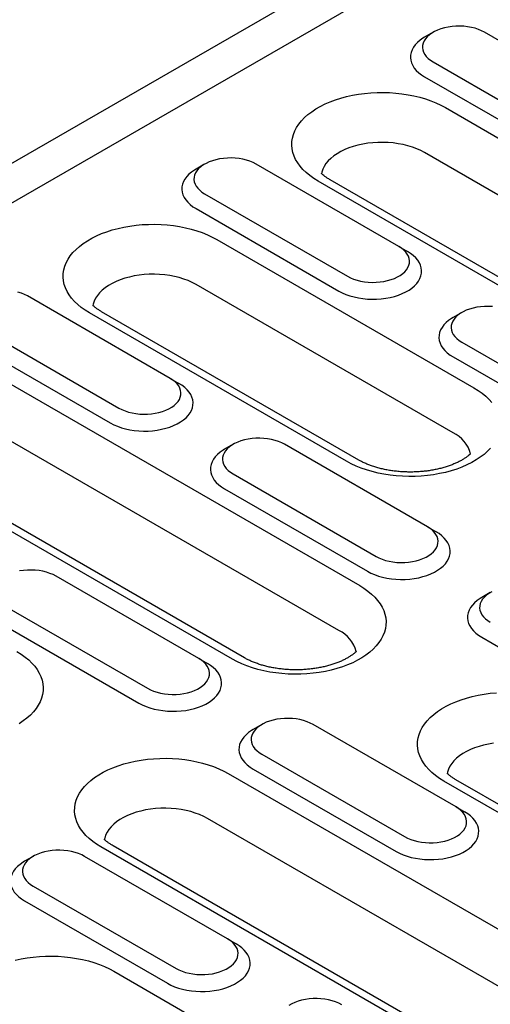
# Model space of a CAD drawing. Extents: x 197 to 6446, y 30 to 4501.
# Drawn here: x 2413 to 2463, y 3695 to 3801 of the extents above; entities that cross this region are included whole.
import ezdxf

# ---------------------------------------------------------------- set-up
doc = ezdxf.new("R2010")
doc.units = 0
doc.header["$LTSCALE"] = 5
doc.layers.add('DUENN-18', color=10, linetype='CONTINUOUS')

msp = doc.modelspace()

# ---------------------------------------------------------------- linework, layer by layer
at = {"layer": 'DUENN-18'}
for p, q in [((2217.42477, 3672.747492, -146.411898), (2824.699399, 4023.319673, -146.411898)), ((2217.424775, 3668.514888, -146.411898), (2828.365034, 4021.203192, -146.411898)), ((2457.218379, 3799.185813, -146.411898), (2456.301821, 3798.656529, -146.411898)), ((2477.990795, 3790.368864, -146.411898), (2462.71729, 3799.186071, -146.411898)), ((2457.21883, 3796.011878, -146.411898), (2472.492336, 3787.194671, -146.411898)), ((2456.302418, 3794.42461, -146.411898), (2471.575923, 3785.607403, -146.411898)), ((2458.527298, 3791.12406, -146.411898), (2498.238415, 3768.19932, -146.411898)), ((2496.013539, 3763.387474, -146.411898), (2456.302422, 3786.312213, -146.411898)), ((2432.780774, 3785.078284, -146.411898), (2431.864207, 3784.548995, -146.411898)), ((2453.55319, 3776.261335, -146.411898), (2438.279685, 3785.078542, -146.411898)), ((2484.624549, 3760.340203, -146.411898), (2444.913433, 3783.264943, -146.411898)), ((2485.920446, 3760.468525, -146.411898), (2446.209329, 3783.393264, -146.411898)), ((2432.78122, 3781.904346, -146.411898), (2448.054726, 3773.087139, -146.411898)), ((2431.864813, 3780.317081, -146.411898), (2447.138318, 3771.499874, -146.411898)), ((2434.089684, 3777.016525, -146.411898), (2461.581996, 3761.145552, -146.411898)), ((2453.55319, 3776.261335, -146.411898), (2454.469598, 3775.732132, -146.411898)), ((2459.35712, 3756.333705, -146.411898), (2431.864808, 3772.204679, -146.411898)), ((2429.115576, 3762.1538, -146.411898), (2413.84207, 3770.971007, -146.411898)), ((2447.968139, 3753.28644, -146.411898), (2420.475828, 3769.157413, -146.411898)), ((2449.264035, 3753.414761, -146.411898), (2421.771724, 3769.285735, -146.411898)), ((2460.273087, 3769.20731, -146.411898), (2459.35652, 3768.67802, -146.411898)), ((2408.343606, 3767.796811, -146.411898), (2423.617111, 3758.979604, -146.411898)), ((2407.427198, 3766.209547, -146.411898), (2422.700704, 3757.39234, -146.411898)), ((2460.273531, 3766.033373, -146.411898), (2475.547037, 3757.216165, -146.411898)), ((2459.357123, 3764.446108, -146.411898), (2474.63063, 3755.6289, -146.411898)), ((2409.652079, 3762.908996, -146.411898), (2449.363195, 3739.984257, -146.411898)), ((2429.115576, 3762.1538, -146.411898), (2430.031983, 3761.624597, -146.411898)), ((2447.13831, 3735.172405, -146.411898), (2407.427194, 3758.097144, -146.411898)), ((2435.74933, 3732.125139, -146.411898), (2396.038213, 3755.049879, -146.411898)), ((2437.045226, 3732.253461, -146.411898), (2397.334109, 3755.178201, -146.411898)), ((2435.835473, 3755.099775, -146.411898), (2434.918915, 3754.570491, -146.411898)), ((2456.607887, 3746.282826, -146.411898), (2441.334381, 3755.100034, -146.411898)), ((2435.835916, 3751.925838, -146.411898), (2451.109423, 3743.108631, -146.411898)), ((2434.919509, 3750.338574, -146.411898), (2450.193015, 3741.521366, -146.411898)), ((2456.607887, 3746.282826, -146.411898), (2457.524295, 3745.753624, -146.411898)), ((2432.170282, 3732.175297, -146.411898), (2416.896775, 3740.992505, -146.411898)), ((2463.327783, 3739.228802, -146.411898), (2462.411227, 3738.699517, -146.411898)), ((2411.398311, 3737.818309, -146.411898), (2426.671818, 3729.001101, -146.411898)), ((2410.481894, 3736.231039, -146.411898), (2425.755401, 3727.413831, -146.411898)), ((2462.41182, 3734.4676, -146.411898), (2477.685327, 3725.650392, -146.411898)), ((2432.170282, 3732.175297, -146.411898), (2433.08669, 3731.646094, -146.411898)), ((2438.890178, 3725.121273, -146.411898), (2437.973613, 3724.591982, -146.411898)), ((2459.662594, 3716.304324, -146.411898), (2444.389087, 3725.121531, -146.411898)), ((2438.890623, 3721.947335, -146.411898), (2454.164129, 3713.130128, -146.411898)), ((2435.311566, 3719.881021, -146.411898), (2475.022682, 3696.956281, -146.411898)), ((2437.974206, 3720.360065, -146.411898), (2453.247713, 3711.542858, -146.411898)), ((2485.846431, 3703.204698, -146.411898), (2458.35412, 3719.075672, -146.411898)), ((2487.142327, 3703.33302, -146.411898), (2459.650016, 3719.203994, -146.411898)), ((2459.662594, 3716.304324, -146.411898), (2460.579001, 3715.775121, -146.411898)), ((2472.797806, 3692.144434, -146.411898), (2433.08669, 3715.069174, -146.411898)), ((2461.408817, 3689.097164, -146.411898), (2421.6977, 3712.021903, -146.411898)), ((2462.704713, 3689.225485, -146.411898), (2422.993597, 3712.150225, -146.411898)), ((2414.452572, 3711.013744, -146.411898), (2413.535998, 3710.484448, -146.411898)), ((2435.224979, 3702.196789, -146.411898), (2419.951473, 3711.013997, -146.411898)), ((2414.453008, 3707.839801, -146.411898), (2429.726515, 3699.022593, -146.411898)), ((2413.536591, 3706.252531, -146.411898), (2428.810098, 3697.435323, -146.411898)), ((2435.224979, 3702.196789, -146.411898), (2436.141396, 3701.667591, -146.411898)), ((2423.092766, 3698.719725, -146.411898), (2450.585077, 3682.848752, -146.411898))]:
    msp.add_line(p, q, dxfattribs=at)
at = {"layer": 'DUENN-18', "elevation": -146.411898, "flags": 128}
for points in [[(2462.71729, 3799.186071), (2462.403931, 3799.348365), (2462.062013, 3799.490147), (2461.695543, 3799.609756), (2461.308822, 3799.705792), (2460.906383, 3799.777124), (2460.492942, 3799.822923), (2460.073342, 3799.842647), (2459.652514, 3799.836067), (2459.235381, 3799.803257), (2458.826843, 3799.744606), (2458.431687, 3799.660797), (2458.054533, 3799.552816), (2457.69982, 3799.421931), (2457.3717, 3799.269667), (2457.074022, 3799.097821), (2456.810269, 3798.908404), (2456.583541, 3798.70363), (2456.396496, 3798.485906), (2456.251314, 3798.257785), (2456.149717, 3798.021941), (2456.092882, 3797.781135), (2456.081484, 3797.538196), (2456.115655, 3797.295969), (2456.194985, 3797.057292), (2456.31855, 3796.824969), (2456.484906, 3796.60172), (2456.692102, 3796.390163), (2456.937698, 3796.192776), (2457.21883, 3796.011878)], [(2456.301821, 3798.656529), (2456.132155, 3798.553785), (2455.818054, 3798.334177), (2455.541538, 3798.098322), (2455.305114, 3797.848367), (2455.110909, 3797.586569), (2454.960698, 3797.315298), (2454.855837, 3797.037013), (2454.797268, 3796.754235), (2454.785529, 3796.469522), (2454.820719, 3796.185457), (2454.90253, 3795.904607), (2455.030214, 3795.629518), (2455.202616, 3795.362679), (2455.418169, 3795.10651), (2455.674939, 3794.863334), (2455.970574, 3794.635341), (2456.302418, 3794.42461)], [(2444.913433, 3783.264943), (2444.455193, 3783.54863), (2444.032338, 3783.850076), (2443.646946, 3784.167818), (2443.300877, 3784.5003), (2442.995839, 3784.845915), (2442.733297, 3785.202966), (2442.514539, 3785.569722), (2442.34064, 3785.944394), (2442.212432, 3786.325158), (2442.130544, 3786.710158), (2442.095377, 3787.097512), (2442.107102, 3787.485344), (2442.165671, 3787.87176), (2442.270782, 3788.254873), (2442.421931, 3788.63282), (2442.618376, 3789.003758), (2442.859165, 3789.365883), (2443.143133, 3789.717429), (2443.468886, 3790.056688), (2443.834838, 3790.382001), (2444.239207, 3790.69178), (2444.680023, 3790.984522), (2445.155146, 3791.258805), (2445.662246, 3791.513282), (2446.198855, 3791.74672), (2446.762375, 3791.957979), (2447.350052, 3792.146032), (2447.959014, 3792.309964), (2448.586301, 3792.448968), (2449.228855, 3792.562373), (2449.883549, 3792.64963), (2450.547192, 3792.710309), (2451.216557, 3792.74412), (2451.888375, 3792.750889), (2452.559364, 3792.730587), (2453.226276, 3792.683314), (2453.885849, 3792.609302), (2454.534872, 3792.508912), (2455.170179, 3792.382626), (2455.788677, 3792.231063), (2456.387365, 3792.054968), (2456.963302, 3791.855187), (2457.513709, 3791.632705), (2458.035884, 3791.388596), (2458.527298, 3791.12406)], [(2456.302422, 3786.312213), (2455.897325, 3786.527004), (2455.46214, 3786.721199), (2454.999994, 3786.893381), (2454.514215, 3787.042324), (2454.008308, 3787.166939), (2453.485914, 3787.266343), (2452.950811, 3787.339817), (2452.406827, 3787.386822), (2451.857905, 3787.407027), (2451.307999, 3787.400292), (2450.761052, 3787.366654), (2450.221024, 3787.306361), (2449.691788, 3787.219845), (2449.177178, 3787.107733), (2448.680893, 3786.970831), (2448.206498, 3786.810119), (2447.757426, 3786.626769), (2447.336907, 3786.422089), (2446.947978, 3786.197565), (2446.593424, 3785.954805), (2446.275818, 3785.695561), (2445.997435, 3785.421704), (2445.760279, 3785.135199), (2445.566074, 3784.838121), (2445.416218, 3784.532605), (2445.311766, 3784.220848), (2445.27546, 3784.055827)], [(2438.279685, 3785.078542), (2437.966316, 3785.24083), (2437.624399, 3785.382612), (2437.257929, 3785.502222), (2436.871207, 3785.598257), (2436.468773, 3785.669592), (2436.055332, 3785.715391), (2435.635732, 3785.735115), (2435.214904, 3785.728535), (2434.797776, 3785.695728), (2434.389228, 3785.637072), (2433.994077, 3785.553265), (2433.616928, 3785.445286), (2433.262206, 3785.314396), (2432.93409, 3785.162135), (2432.636407, 3784.990287), (2432.372654, 3784.800869), (2432.145931, 3784.596098), (2431.958886, 3784.378374), (2431.813704, 3784.150253), (2431.712107, 3783.914409), (2431.655277, 3783.673606), (2431.64387, 3783.430662), (2431.678045, 3783.188437), (2431.75738, 3782.949763), (2431.88094, 3782.717437), (2432.047297, 3782.494188), (2432.254488, 3782.282629), (2432.500088, 3782.085244), (2432.78122, 3781.904346)], [(2431.864207, 3784.548995), (2431.694546, 3784.446253), (2431.38044, 3784.226643), (2431.103933, 3783.990793), (2430.867505, 3783.740835), (2430.673304, 3783.47904), (2430.523088, 3783.207766), (2430.418227, 3782.929481), (2430.359658, 3782.646703), (2430.347919, 3782.361991), (2430.383109, 3782.077925), (2430.464915, 3781.797073), (2430.5926, 3781.521983), (2430.765001, 3781.255145), (2430.980564, 3780.99898), (2431.237325, 3780.755799), (2431.532968, 3780.527812), (2431.864813, 3780.317081)], [(2420.475828, 3769.157413), (2420.017578, 3769.441095), (2419.594724, 3769.742541), (2419.209332, 3770.060284), (2418.863272, 3770.392771), (2418.558225, 3770.738381), (2418.295692, 3771.095437), (2418.076934, 3771.462192), (2417.903035, 3771.836865), (2417.774818, 3772.217623), (2417.69293, 3772.602623), (2417.657771, 3772.989982), (2417.669497, 3773.377815), (2417.728057, 3773.764225), (2417.833168, 3774.147338), (2417.984317, 3774.525285), (2418.180771, 3774.896229), (2418.42156, 3775.258354), (2418.705527, 3775.6099), (2419.031272, 3775.949154), (2419.397223, 3776.274467), (2419.801602, 3776.58425), (2420.242417, 3776.876993), (2420.717531, 3777.15127), (2421.224631, 3777.405748), (2421.76125, 3777.63919), (2422.32477, 3777.85045), (2422.912438, 3778.038498), (2423.521399, 3778.202429), (2424.148687, 3778.341433), (2424.79125, 3778.454844), (2425.445944, 3778.5421), (2426.109587, 3778.60278), (2426.778942, 3778.636586), (2427.45076, 3778.643355), (2428.121759, 3778.623058), (2428.788661, 3778.57578), (2429.448235, 3778.501767), (2430.097257, 3778.401377), (2430.732565, 3778.275091), (2431.351071, 3778.123534), (2431.94975, 3777.947434), (2432.525697, 3777.747658), (2433.076094, 3777.52517), (2433.598279, 3777.281067), (2434.089684, 3777.016525)], [(2447.138318, 3771.499874), (2447.503354, 3771.308304), (2447.898283, 3771.137633), (2448.31953, 3770.989408), (2448.763268, 3770.864967), (2449.225494, 3770.765442), (2449.702014, 3770.691732), (2450.188517, 3770.644506), (2450.680589, 3770.62419), (2451.173778, 3770.630967), (2451.663618, 3770.664778), (2452.145671, 3770.725314), (2452.615582, 3770.812032), (2453.069077, 3770.92414), (2453.502064, 3771.060628), (2453.910609, 3771.220253), (2454.291028, 3771.401581), (2454.639865, 3771.60296), (2454.953959, 3771.822566), (2455.230478, 3772.05842), (2455.466906, 3772.308377), (2455.661104, 3772.570175), (2455.811311, 3772.841443), (2455.916183, 3773.119732), (2455.974752, 3773.40251), (2455.986491, 3773.687222), (2455.951299, 3773.971289), (2455.869484, 3774.252136), (2455.741799, 3774.527226), (2455.5694, 3774.794063), (2455.353847, 3775.050233), (2455.097076, 3775.293408), (2454.801442, 3775.521401), (2454.469598, 3775.732132)], [(2448.054726, 3773.087139), (2448.368083, 3772.924846), (2448.710002, 3772.783063), (2449.07647, 3772.663455), (2449.463192, 3772.567419), (2449.865638, 3772.496088), (2450.279078, 3772.450289), (2450.698667, 3772.430562), (2451.119504, 3772.437147), (2451.536632, 3772.469954), (2451.945171, 3772.528605), (2452.340333, 3772.612415), (2452.71748, 3772.720395), (2453.072191, 3772.851281), (2453.400311, 3773.00354), (2453.697994, 3773.175388), (2453.961742, 3773.364809), (2454.188477, 3773.569584), (2454.375525, 3773.787306), (2454.520695, 3774.015423), (2454.622301, 3774.251273), (2454.679131, 3774.492076), (2454.690529, 3774.735015), (2454.656365, 3774.977243), (2454.577031, 3775.215917), (2454.453459, 3775.448239), (2454.287102, 3775.671489), (2454.079913, 3775.883046), (2453.834311, 3776.080432), (2453.55319, 3776.261335)], [(2431.864808, 3772.204679), (2431.45972, 3772.419475), (2431.024526, 3772.613664), (2430.56238, 3772.785847), (2430.076601, 3772.934789), (2429.570703, 3773.059409), (2429.048308, 3773.158814), (2428.513196, 3773.232283), (2427.969222, 3773.279293), (2427.420299, 3773.299497), (2426.870385, 3773.292757), (2426.323438, 3773.25912), (2425.78341, 3773.198826), (2425.254174, 3773.112311), (2424.739564, 3773.000199), (2424.243279, 3772.863296), (2423.768893, 3772.702589), (2423.31982, 3772.519239), (2422.899301, 3772.31456), (2422.510363, 3772.090031), (2422.15581, 3771.84727), (2421.838204, 3771.588026), (2421.559821, 3771.314169), (2421.322674, 3771.02767), (2421.128469, 3770.730592), (2420.978603, 3770.425071), (2420.874161, 3770.113319), (2420.837846, 3769.948292)], [(2413.84207, 3770.971007), (2413.528711, 3771.133301), (2413.186794, 3771.275083), (2412.820323, 3771.394692)], [(2463.547642, 3769.844418), (2463.128045, 3769.864141), (2462.707217, 3769.857561), (2462.290089, 3769.824753), (2461.881541, 3769.766097), (2461.486387, 3769.682292), (2461.109241, 3769.574312), (2460.754521, 3769.443421), (2460.4264, 3769.291162), (2460.128718, 3769.119314), (2459.864969, 3768.929894), (2459.638244, 3768.725124), (2459.451196, 3768.507401), (2459.306017, 3768.279279), (2459.204419, 3768.043435), (2459.14759, 3767.802632), (2459.136183, 3767.559687), (2459.170356, 3767.317464), (2459.24969, 3767.07879), (2459.373252, 3766.846463), (2459.539609, 3766.623213), (2459.746799, 3766.411656), (2459.992401, 3766.21427), (2460.273531, 3766.033373)], [(2459.35652, 3768.67802), (2459.186856, 3768.57528), (2458.872753, 3768.355668), (2458.596243, 3768.11982), (2458.359815, 3767.869862), (2458.165617, 3767.608065), (2458.015399, 3767.336793), (2457.910537, 3767.058508), (2457.851969, 3766.77573), (2457.840229, 3766.491018), (2457.875422, 3766.20695), (2457.957228, 3765.926098), (2458.084912, 3765.651009), (2458.257312, 3765.384172), (2458.472874, 3765.128007), (2458.729635, 3764.884826), (2459.025279, 3764.656839), (2459.357123, 3764.446108)], [(2423.617111, 3758.979604), (2423.930477, 3758.817317), (2424.272397, 3758.675534), (2424.638865, 3758.555926), (2425.025587, 3758.45989), (2425.428023, 3758.388554), (2425.841464, 3758.342755), (2426.261061, 3758.323032), (2426.68189, 3758.329612), (2427.099018, 3758.362419), (2427.507565, 3758.421076), (2427.902719, 3758.504881), (2428.279866, 3758.612861), (2428.634585, 3758.743752), (2428.962706, 3758.896011), (2429.260389, 3759.067859), (2429.524137, 3759.257279), (2429.750863, 3759.462049), (2429.93791, 3759.679771), (2430.083089, 3759.907894), (2430.184687, 3760.143738), (2430.241517, 3760.384541), (2430.252915, 3760.62748), (2430.218751, 3760.869709), (2430.139416, 3761.108383), (2430.015854, 3761.34071), (2429.849497, 3761.56396), (2429.642308, 3761.775517), (2429.396705, 3761.972903), (2429.115576, 3762.1538)], [(2422.700704, 3757.39234), (2423.06574, 3757.20077), (2423.460669, 3757.030099), (2423.881916, 3756.881874), (2424.325663, 3756.757437), (2424.787888, 3756.657913), (2425.264409, 3756.584203), (2425.750903, 3756.536972), (2426.242975, 3756.516656), (2426.736164, 3756.523432), (2427.226003, 3756.557244), (2427.708066, 3756.617785), (2428.177968, 3756.704498), (2428.631463, 3756.816606), (2429.064449, 3756.953093), (2429.473004, 3757.112724), (2429.853414, 3757.294047), (2430.20225, 3757.495426), (2430.516354, 3757.715037), (2430.792863, 3757.950885), (2431.029291, 3758.200843), (2431.22349, 3758.46264), (2431.373706, 3758.733914), (2431.478569, 3759.012197), (2431.537138, 3759.294976), (2431.548877, 3759.579688), (2431.513684, 3759.863755), (2431.431878, 3760.144607), (2431.304194, 3760.419696), (2431.131795, 3760.686534), (2430.916232, 3760.942698), (2430.659471, 3761.185879), (2430.363828, 3761.413866), (2430.031983, 3761.624597)], [(2461.581996, 3761.145552), (2462.040245, 3760.86187), (2462.463089, 3760.560419), (2462.84849, 3760.242682), (2463.19455, 3759.910195), (2463.499597, 3759.564585)], [(2441.334381, 3755.100034), (2441.021024, 3755.262327), (2440.679104, 3755.40411), (2440.312636, 3755.523718), (2439.925915, 3755.619754), (2439.523469, 3755.691085), (2439.110028, 3755.736884), (2438.690431, 3755.756606), (2438.269602, 3755.750026), (2437.852474, 3755.717219), (2437.443936, 3755.658568), (2437.048773, 3755.574758), (2436.671626, 3755.466778), (2436.316916, 3755.335892), (2435.988795, 3755.183633), (2435.691113, 3755.011784), (2435.427364, 3754.822364), (2435.200629, 3754.617589), (2435.013582, 3754.399867), (2434.868412, 3754.17175), (2434.766805, 3753.9359), (2434.709975, 3753.695097), (2434.698577, 3753.452158), (2434.732741, 3753.20993), (2434.812076, 3752.971255), (2434.935647, 3752.738934), (2435.102004, 3752.515684), (2435.309193, 3752.304127), (2435.554796, 3752.106741), (2435.835916, 3751.925838)], [(2434.918915, 3754.570491), (2434.749242, 3754.467745), (2434.435148, 3754.248139), (2434.158629, 3754.012286), (2433.922201, 3753.762328), (2433.728002, 3753.500531), (2433.577793, 3753.229263), (2433.472923, 3752.950973), (2433.414354, 3752.668195), (2433.402615, 3752.383483), (2433.437808, 3752.099416), (2433.519623, 3751.818569), (2433.647307, 3751.54348), (2433.819706, 3751.276643), (2434.03526, 3751.020473), (2434.292021, 3750.777292), (2434.587664, 3750.549305), (2434.919509, 3750.338574)], [(2463.352297, 3754.693064), (2463.026551, 3754.353812), (2462.660598, 3754.0285), (2462.256223, 3753.718714), (2461.815407, 3753.425972), (2461.340293, 3753.151694), (2460.833193, 3752.897217), (2460.296571, 3752.663776), (2459.733053, 3752.452516), (2459.145386, 3752.264466), (2458.536423, 3752.100537), (2457.909138, 3751.961531), (2457.266574, 3751.848121), (2456.611879, 3751.760865), (2455.948236, 3751.700185), (2455.278879, 3751.666381), (2454.607064, 3751.65961), (2453.936063, 3751.679908), (2453.269154, 3751.727179), (2452.609591, 3751.801197), (2451.960566, 3751.901588), (2451.325259, 3752.027874), (2450.706751, 3752.179432), (2450.108072, 3752.355532), (2449.532125, 3752.555308), (2448.981719, 3752.77779), (2448.459544, 3753.021898), (2447.968139, 3753.28644)], [(2451.109423, 3743.108631), (2451.42279, 3742.946343), (2451.764708, 3742.804561), (2452.131177, 3742.684952), (2452.517898, 3742.588916), (2452.920335, 3742.51758), (2453.333775, 3742.471781), (2453.753373, 3742.452059), (2454.174201, 3742.458639), (2454.591329, 3742.491446), (2454.999876, 3742.550102), (2455.395031, 3742.633907), (2455.772178, 3742.741887), (2456.126898, 3742.872778), (2456.455017, 3743.025037), (2456.7527, 3743.196886), (2457.01645, 3743.386305), (2457.243175, 3743.591075), (2457.430222, 3743.808797), (2457.575401, 3744.036921), (2457.676998, 3744.272765), (2457.733828, 3744.513568), (2457.745227, 3744.756507), (2457.711062, 3744.998735), (2457.631728, 3745.237409), (2457.508166, 3745.469736), (2457.341809, 3745.692986), (2457.134618, 3745.904544), (2456.889018, 3746.101929), (2456.607887, 3746.282826)], [(2450.193015, 3741.521366), (2450.558053, 3741.329796), (2450.952981, 3741.159124), (2451.374227, 3741.0109), (2451.817975, 3740.886463), (2452.280201, 3740.786939), (2452.75672, 3740.713229), (2453.243213, 3740.665999), (2453.735286, 3740.645682), (2454.228475, 3740.652459), (2454.718316, 3740.686269), (2455.200378, 3740.746811), (2455.670279, 3740.833524), (2456.123775, 3740.945632), (2456.556761, 3741.082119), (2456.965315, 3741.24175), (2457.345726, 3741.423072), (2457.694563, 3741.624451), (2458.008665, 3741.844063), (2458.285175, 3742.079911), (2458.521604, 3742.329869), (2458.715801, 3742.591667), (2458.866018, 3742.86294), (2458.970881, 3743.141223), (2459.029449, 3743.424002), (2459.041189, 3743.708714), (2459.005995, 3743.992782), (2458.92419, 3744.273634), (2458.796507, 3744.548722), (2458.624107, 3744.81556), (2458.408544, 3745.071724), (2458.151784, 3745.314905), (2457.85614, 3745.542892), (2457.524295, 3745.753624)], [(2416.896775, 3740.992505), (2416.583409, 3741.154792), (2416.24149, 3741.296576), (2415.875022, 3741.416184), (2415.4883, 3741.512219), (2415.085864, 3741.583556), (2414.672423, 3741.629354), (2414.252825, 3741.649077), (2413.831997, 3741.642497), (2413.41486, 3741.609685), (2413.006321, 3741.551034)], [(2449.363195, 3739.984257), (2449.821436, 3739.700569), (2450.244289, 3739.399124), (2450.629681, 3739.081381), (2450.975751, 3738.748899), (2451.280789, 3738.403284), (2451.543332, 3738.046233), (2451.76208, 3737.679472), (2451.935991, 3737.304804), (2452.064197, 3736.92404), (2452.146083, 3736.539042), (2452.181253, 3736.151687), (2452.169525, 3735.763856), (2452.110957, 3735.377439), (2452.005847, 3734.994326), (2451.854699, 3734.616378), (2451.658253, 3734.24544), (2451.417462, 3733.883316), (2451.133497, 3733.531769), (2450.807742, 3733.192511), (2450.441789, 3732.867199), (2450.037423, 3732.557419), (2449.596607, 3732.264676), (2449.121484, 3731.990393), (2448.614384, 3731.735916), (2448.077771, 3731.502481), (2447.514253, 3731.29122), (2446.926578, 3731.103166), (2446.317614, 3730.939236), (2445.690328, 3730.800231), (2445.047775, 3730.686825), (2444.39308, 3730.599569), (2443.729436, 3730.53889), (2443.06007, 3730.50508), (2442.388254, 3730.498309), (2441.717263, 3730.518612), (2441.050354, 3730.565884), (2440.390781, 3730.639896), (2439.741756, 3730.740288), (2439.106449, 3730.866573), (2438.487951, 3731.018136), (2437.889263, 3731.194231), (2437.313325, 3731.394013), (2436.762919, 3731.616494), (2436.240744, 3731.860602), (2435.74933, 3732.125139)], [(2463.481107, 3739.312659), (2463.183424, 3739.140811), (2462.919675, 3738.951391), (2462.69294, 3738.746616), (2462.505893, 3738.528894), (2462.360724, 3738.300776), (2462.259117, 3738.064926), (2462.202287, 3737.824123), (2462.190889, 3737.581185), (2462.225053, 3737.338956), (2462.304387, 3737.100282), (2462.427959, 3736.86796), (2462.594315, 3736.644711), (2462.801506, 3736.433152), (2463.047107, 3736.235767), (2463.328228, 3736.054865)], [(2462.411227, 3738.699517), (2462.241553, 3738.596772), (2461.927459, 3738.377166), (2461.65094, 3738.141312), (2461.414512, 3737.891355), (2461.220314, 3737.629557), (2461.070106, 3737.358289), (2460.965234, 3737.08), (2460.906666, 3736.797221), (2460.894927, 3736.512509), (2460.93012, 3736.228442), (2461.011935, 3735.947595), (2461.139618, 3735.672507), (2461.312018, 3735.405669), (2461.527571, 3735.149499), (2461.784332, 3734.906319), (2462.079975, 3734.678332), (2462.41182, 3734.4676)], [(2412.706776, 3732.930488), (2413.165025, 3732.646806), (2413.587869, 3732.345356), (2413.973271, 3732.027618), (2414.31933, 3731.695131), (2414.624378, 3731.349521), (2414.886912, 3730.992464), (2415.105661, 3730.625704), (2415.279571, 3730.251035), (2415.407778, 3729.870272), (2415.489673, 3729.485279), (2415.524834, 3729.097918), (2415.513105, 3728.710088), (2415.454538, 3728.323671), (2415.349426, 3727.940558), (2415.198288, 3727.562616), (2415.001843, 3727.191677), (2414.761043, 3726.829548), (2414.477077, 3726.478001), (2414.151322, 3726.138743), (2413.785378, 3725.813436), (2413.381003, 3725.50365), (2412.940188, 3725.210908)], [(2425.755401, 3727.413831), (2426.120448, 3727.222266), (2426.515376, 3727.051595), (2426.936622, 3726.903371), (2427.380361, 3726.778929), (2427.842586, 3726.679405), (2428.319106, 3726.605695), (2428.805608, 3726.558469), (2429.297681, 3726.538153), (2429.79087, 3726.54493), (2430.28071, 3726.57874), (2430.762764, 3726.639276), (2431.232665, 3726.72599), (2431.68617, 3726.838103), (2432.119156, 3726.97459), (2432.527701, 3727.134216), (2432.908121, 3727.315543), (2433.256958, 3727.516922), (2433.571051, 3727.736529), (2433.84757, 3727.972382), (2434.083998, 3728.22234), (2434.278196, 3728.484137), (2434.428404, 3728.755405), (2434.533267, 3729.033689), (2434.591835, 3729.316468), (2434.603574, 3729.60118), (2434.568381, 3729.885247), (2434.486575, 3730.166099), (2434.358892, 3730.441188), (2434.186493, 3730.708025), (2433.970939, 3730.964195), (2433.714169, 3731.20737), (2433.418535, 3731.435363), (2433.08669, 3731.646094)], [(2426.671818, 3729.001101), (2426.985175, 3728.838808), (2427.327093, 3728.697026), (2427.693563, 3728.577417), (2428.080284, 3728.481382), (2428.482721, 3728.410045), (2428.89617, 3728.364252), (2429.315759, 3728.344524), (2429.736596, 3728.35111), (2430.153724, 3728.383917), (2430.562262, 3728.442568), (2430.957426, 3728.526377), (2431.334573, 3728.634357), (2431.689284, 3728.765243), (2432.017403, 3728.917503), (2432.315086, 3729.089351), (2432.578835, 3729.278771), (2432.805561, 3729.483541), (2432.992617, 3729.701268), (2433.137786, 3729.929386), (2433.239384, 3730.165231), (2433.296223, 3730.406038), (2433.307621, 3730.648977), (2433.273457, 3730.891206), (2433.194123, 3731.12988), (2433.070551, 3731.362202), (2432.904195, 3731.585451), (2432.697004, 3731.79701), (2432.451403, 3731.994395), (2432.170282, 3732.175297)], [(2458.35412, 3719.075672), (2457.895879, 3719.359359), (2457.473026, 3719.660804), (2457.087634, 3719.978547), (2456.741565, 3720.311029), (2456.436527, 3720.656644), (2456.173984, 3721.013696), (2455.955226, 3721.380451), (2455.781324, 3721.755125), (2455.653118, 3722.135888), (2455.571232, 3722.520886), (2455.536062, 3722.908242), (2455.547791, 3723.296072), (2455.606358, 3723.682489), (2455.711469, 3724.065602), (2455.862617, 3724.44355), (2456.059062, 3724.814488), (2456.299853, 3725.176612), (2456.583818, 3725.528159), (2456.909573, 3725.867417), (2457.275527, 3726.192729), (2457.679892, 3726.502509), (2458.120708, 3726.795252), (2458.595831, 3727.069535), (2459.102931, 3727.324012), (2459.639544, 3727.557448), (2460.203062, 3727.768708), (2460.790738, 3727.956762), (2461.399702, 3728.120692), (2462.026987, 3728.259698), (2462.669541, 3728.373103), (2463.324236, 3728.460359), (2463.987879, 3728.521038)], [(2444.389087, 3725.121531), (2444.075721, 3725.283819), (2443.733802, 3725.425601), (2443.367333, 3725.54521), (2442.980612, 3725.641246), (2442.578175, 3725.712582), (2442.164735, 3725.758381), (2441.745137, 3725.778103), (2441.324309, 3725.771523), (2440.907172, 3725.738711), (2440.498634, 3725.68006), (2440.103479, 3725.596255), (2439.726323, 3725.48827), (2439.371612, 3725.357384), (2439.043493, 3725.205125), (2438.74581, 3725.033276), (2438.48206, 3724.843857), (2438.255335, 3724.639087), (2438.068288, 3724.421364), (2437.92311, 3724.193241), (2437.821512, 3723.957397), (2437.764682, 3723.716594), (2437.753274, 3723.47365), (2437.787448, 3723.231427), (2437.866773, 3722.992747), (2437.990344, 3722.760426), (2438.156701, 3722.537176), (2438.363892, 3722.325618), (2438.609492, 3722.128233), (2438.890623, 3721.947335)], [(2437.973613, 3724.591982), (2437.803947, 3724.489243), (2437.489845, 3724.269631), (2437.213335, 3724.033783), (2436.976907, 3723.783825), (2436.7827, 3723.522023), (2436.632492, 3723.250755), (2436.527629, 3722.972471), (2436.469061, 3722.689692), (2436.457321, 3722.40498), (2436.492515, 3722.120913), (2436.57432, 3721.840061), (2436.702003, 3721.564972), (2436.874403, 3721.298135), (2437.089966, 3721.04197), (2437.346726, 3720.79879), (2437.64237, 3720.570802), (2437.974206, 3720.360065)], [(2463.661701, 3723.117085), (2463.132477, 3723.030573), (2462.617866, 3722.918462), (2462.121571, 3722.781555), (2461.647184, 3722.620849), (2461.198114, 3722.437497), (2460.777593, 3722.232819), (2460.388664, 3722.008295), (2460.034112, 3721.765533), (2459.716504, 3721.506291), (2459.438113, 3721.232428), (2459.200967, 3720.945928), (2459.006763, 3720.648849), (2458.856894, 3720.34333), (2458.752453, 3720.031577), (2458.716146, 3719.866557)], [(2421.6977, 3712.021903), (2421.239459, 3712.305591), (2420.816615, 3712.607041), (2420.431214, 3712.924779), (2420.085154, 3713.257266), (2419.780116, 3713.602881), (2419.517573, 3713.959932), (2419.298816, 3714.326687), (2419.124905, 3714.701356), (2418.996698, 3715.082119), (2418.914822, 3715.467123), (2418.879643, 3715.854473), (2418.891371, 3716.242304), (2418.949939, 3716.62872), (2419.055049, 3717.011834), (2419.206206, 3717.389787), (2419.402652, 3717.760725), (2419.643433, 3718.122844), (2419.927398, 3718.474391), (2420.253154, 3718.813649), (2420.619116, 3719.138966), (2421.023473, 3719.448741), (2421.464288, 3719.741484), (2421.939411, 3720.015766), (2422.446512, 3720.270244), (2422.983134, 3720.503684), (2423.546643, 3720.71494), (2424.134318, 3720.902994), (2424.743282, 3721.066924), (2425.370577, 3721.205934), (2426.01313, 3721.31934), (2426.667816, 3721.406591), (2427.33146, 3721.46727), (2428.000826, 3721.50108), (2428.672641, 3721.50785), (2429.343642, 3721.487553), (2430.010542, 3721.440276), (2430.670115, 3721.366264), (2431.31913, 3721.265867), (2431.954446, 3721.139586), (2432.572954, 3720.988029), (2433.171632, 3720.811929), (2433.74758, 3720.612153), (2434.297976, 3720.389665), (2434.82016, 3720.145563), (2435.311566, 3719.881021)], [(2433.08669, 3715.069174), (2432.68159, 3715.283966), (2432.246408, 3715.478159), (2431.784268, 3715.650348), (2431.298494, 3715.799288), (2430.792582, 3715.923906), (2430.270191, 3716.023309), (2429.735078, 3716.096778), (2429.191104, 3716.143788), (2428.642179, 3716.163994), (2428.092264, 3716.157254), (2427.545319, 3716.123615), (2427.00529, 3716.063322), (2426.476057, 3715.976805), (2425.961447, 3715.864693), (2425.465161, 3715.727792), (2424.990773, 3715.567086), (2424.541703, 3715.383734), (2424.121174, 3715.17905), (2423.732245, 3714.954526), (2423.377702, 3714.71177), (2423.060093, 3714.452528), (2422.781694, 3714.178659), (2422.544548, 3713.892159), (2422.350343, 3713.595081), (2422.200474, 3713.289561), (2422.096033, 3712.977809), (2422.059726, 3712.812788)], [(2453.247713, 3711.542858), (2453.612758, 3711.351293), (2454.007686, 3711.180622), (2454.428934, 3711.032397), (2454.872672, 3710.907955), (2455.334897, 3710.808431), (2455.811418, 3710.734721), (2456.297921, 3710.687495), (2456.789992, 3710.667179), (2457.283182, 3710.673956), (2457.773021, 3710.707767), (2458.255077, 3710.768302), (2458.724977, 3710.855016), (2459.178481, 3710.967129), (2459.611467, 3711.103616), (2460.020013, 3711.263242), (2460.400432, 3711.44457), (2460.749268, 3711.645949), (2461.063363, 3711.865555), (2461.339881, 3712.101409), (2461.576309, 3712.351366), (2461.770508, 3712.613163), (2461.920717, 3712.884431), (2462.025578, 3713.162716), (2462.084147, 3713.445494), (2462.095886, 3713.730206), (2462.060693, 3714.014273), (2461.978887, 3714.295125), (2461.851203, 3714.570215), (2461.678804, 3714.837052), (2461.46325, 3715.093221), (2461.20648, 3715.336397), (2460.910846, 3715.56439), (2460.579001, 3715.775121)], [(2454.164129, 3713.130128), (2454.477486, 3712.967835), (2454.819406, 3712.826052), (2455.185874, 3712.706444), (2455.572595, 3712.610408), (2455.975032, 3712.539072), (2456.388482, 3712.493278), (2456.80807, 3712.473551), (2457.228908, 3712.480136), (2457.646036, 3712.512943), (2458.054574, 3712.571594), (2458.449737, 3712.655404), (2458.826884, 3712.763384), (2459.181594, 3712.89427), (2459.509715, 3713.046529), (2459.807397, 3713.218377), (2460.071146, 3713.407798), (2460.297872, 3713.612568), (2460.484928, 3713.830295), (2460.630098, 3714.058412), (2460.731696, 3714.294257), (2460.788535, 3714.535065), (2460.799933, 3714.778004), (2460.765769, 3715.020232), (2460.686434, 3715.258906), (2460.562863, 3715.491228), (2460.396506, 3715.714478), (2460.189317, 3715.926035), (2459.943714, 3716.123421), (2459.662594, 3716.304324)], [(2419.951473, 3711.013997), (2419.638115, 3711.17629), (2419.296197, 3711.318072), (2418.929728, 3711.437681), (2418.542998, 3711.533711), (2418.140561, 3711.605048), (2417.72712, 3711.650846), (2417.307532, 3711.670574), (2416.886694, 3711.663989), (2416.469558, 3711.631176), (2416.061019, 3711.572525), (2415.665864, 3711.488721), (2415.288708, 3711.380736), (2414.933998, 3711.24985), (2414.605887, 3711.097595), (2414.308196, 3710.925742), (2414.044455, 3710.736328), (2413.817729, 3710.531557), (2413.630673, 3710.31383), (2413.485504, 3710.085712), (2413.383907, 3709.849868), (2413.327067, 3709.60906), (2413.31566, 3709.366116), (2413.349834, 3709.123892), (2413.429167, 3708.885218), (2413.552739, 3708.652896), (2413.719086, 3708.429642), (2413.926277, 3708.218083), (2414.171878, 3708.020698), (2414.453008, 3707.839801)], [(2413.535998, 3710.484448), (2413.366342, 3710.381714), (2413.05223, 3710.162097), (2412.775712, 3709.926243), (2412.539301, 3709.676296), (2412.345095, 3709.414493), (2412.194886, 3709.143225), (2412.090014, 3708.864937), (2412.031447, 3708.582158), (2412.019707, 3708.297446), (2412.05491, 3708.013383), (2412.136706, 3707.732526), (2412.264398, 3707.457443), (2412.436798, 3707.190606), (2412.652361, 3706.934441), (2412.909121, 3706.691261), (2413.204755, 3706.463268), (2413.536591, 3706.252531)], [(2429.726515, 3699.022593), (2430.039872, 3698.8603), (2430.381792, 3698.718517), (2430.74826, 3698.598909), (2431.13499, 3698.502879), (2431.537427, 3698.431543), (2431.950868, 3698.385744), (2432.370456, 3698.366016), (2432.791293, 3698.372601), (2433.20843, 3698.405414), (2433.616969, 3698.464065), (2434.012123, 3698.54787), (2434.389278, 3698.655855), (2434.743989, 3698.786741), (2435.072101, 3698.938995), (2435.369792, 3699.110848), (2435.633532, 3699.300263), (2435.860257, 3699.505033), (2436.047314, 3699.72276), (2436.192484, 3699.950878), (2436.294081, 3700.186722), (2436.350921, 3700.42753), (2436.362327, 3700.670475), (2436.328154, 3700.912698), (2436.24882, 3701.151372), (2436.125248, 3701.383694), (2435.958901, 3701.606949), (2435.751711, 3701.818506), (2435.506109, 3702.015892), (2435.224979, 3702.196789)], [(2428.810098, 3697.435323), (2429.175144, 3697.243759), (2429.570081, 3697.073093), (2429.991329, 3696.924868), (2430.435067, 3696.800426), (2430.897292, 3696.700902), (2431.373803, 3696.627186), (2431.860315, 3696.579966), (2432.352378, 3696.559644), (2432.845568, 3696.566421), (2433.335407, 3696.600232), (2433.817472, 3696.660773), (2434.287371, 3696.747487), (2434.740875, 3696.8596), (2435.173844, 3696.996077), (2435.582398, 3697.155708), (2435.962827, 3697.337041), (2436.311663, 3697.53842), (2436.625757, 3697.758026), (2436.902276, 3697.993879), (2437.138704, 3698.243837), (2437.332893, 3698.505629), (2437.483102, 3698.776896), (2437.587973, 3699.055186), (2437.646541, 3699.337965), (2437.658281, 3699.622677), (2437.623079, 3699.906739), (2437.541282, 3700.187596), (2437.413589, 3700.46268), (2437.241189, 3700.729517), (2437.025627, 3700.985682), (2436.768865, 3701.228863), (2436.473231, 3701.456855), (2436.141396, 3701.667591)], [(2412.524482, 3699.905628), (2413.151758, 3700.044629), (2413.79433, 3700.158044), (2414.449016, 3700.245295), (2415.112659, 3700.305975), (2415.782026, 3700.339784), (2416.453841, 3700.346555), (2417.124824, 3700.326247), (2417.791742, 3700.278981), (2418.451314, 3700.204969), (2419.10033, 3700.104572), (2419.735637, 3699.978286), (2420.354154, 3699.826733), (2420.952824, 3699.650628), (2421.528771, 3699.450852), (2422.079168, 3699.228365), (2422.601351, 3698.984262), (2423.092766, 3698.719725)], [(2447.443784, 3695.143023), (2447.130427, 3695.305316), (2446.788508, 3695.447099), (2446.42204, 3695.566707), (2446.035309, 3695.662737), (2445.632872, 3695.734074), (2445.219432, 3695.779873), (2444.799843, 3695.7996), (2444.379006, 3695.793015), (2443.961869, 3695.760203), (2443.55333, 3695.701552), (2443.158177, 3695.617747), (2442.781021, 3695.509761), (2442.42631, 3695.378875), (2442.098199, 3695.226622), (2441.800507, 3695.054768)]]:
    msp.add_lwpolyline(points, dxfattribs=at)
at = {"layer": 'DUENN-18'}
for centre, radius, start, end in [((2457.86112, 3753.200902, -146.411898), 3.471667, 14.69943436, 64.47423936), ((2445.642384, 3732.039662, -146.411898), 3.47158, 14.69876584, 64.47490788)]:
    msp.add_arc(centre, radius, start, end, dxfattribs=at)
for points, knots in [([(2446.209329, 3783.393264, -146.411898), (2446.154941, 3783.425322, -146.411898), (2445.997517, 3783.51811, -146.411898), (2445.762035, 3783.674553, -146.411898), (2445.51545, 3783.860238, -146.411898), (2445.36322, 3783.992095, -146.411898), (2445.289286, 3784.061511, -146.411898), (2445.278885, 3784.071395, -146.411898)], [0, 0, 0, 0, 0.05790331342, 0.16759691333, 0.27677261655, 0.38568182531, 0.40383446622, 0.40383446622, 0.40383446622, 0.40383446622]), ([(2421.771724, 3769.285735, -146.411898), (2421.717332, 3769.317791, -146.411898), (2421.559897, 3769.410573, -146.411898), (2421.324417, 3769.567018, -146.411898), (2421.077854, 3769.75271, -146.411898), (2420.925608, 3769.884561, -146.411898), (2420.851672, 3769.953975, -146.411898), (2420.841271, 3769.963858, -146.411898)], [0, 0, 0, 0, 0.05790298811, 0.16759668413, 0.27677321849, 0.38568159526, 0.40383327856, 0.40383327856, 0.40383327856, 0.40383327856]), ([(2461.216303, 3754.09265, -146.411898), (2461.210684, 3754.087312, -146.411898), (2461.141445, 3754.021972, -146.411898), (2460.995322, 3753.894201, -146.411898), (2460.750258, 3753.707739, -146.411898), (2460.471092, 3753.521813, -146.411898), (2460.15851, 3753.339074, -146.411898), (2459.813609, 3753.162059, -146.411898), (2459.437836, 3752.993104, -146.411898), (2459.033033, 3752.834415, -146.411898), (2458.601383, 3752.688025, -146.411898), (2458.145365, 3752.555775, -146.411898), (2457.667711, 3752.43926, -146.411898), (2457.171359, 3752.339894, -146.411898), (2456.659411, 3752.258828, -146.411898), (2456.135105, 3752.19701, -146.411898), (2455.601784, 3752.155149, -146.411898), (2455.062862, 3752.133779, -146.411898), (2454.5218, 3752.133091, -146.411898), (2453.98213, 3752.15321, -146.411898), (2453.447384, 3752.19386, -146.411898), (2452.92106, 3752.254644, -146.411898), (2452.406565, 3752.334921, -146.411898), (2451.907212, 3752.433749, -146.411898), (2451.426221, 3752.550052, -146.411898), (2450.966638, 3752.682373, -146.411898), (2450.531422, 3752.829164, -146.411898), (2450.123094, 3752.988475, -146.411898), (2449.744583, 3753.15831, -146.411898), (2449.462352, 3753.302189, -146.411898), (2449.309455, 3753.38898, -146.411898), (2449.264035, 3753.414761, -146.411898)], [0.16108626479, 0.16108626479, 0.16108626479, 0.16108626479, 0.16372143491, 0.1932828971, 0.22272743283, 0.25218461227, 0.28173710611, 0.31144647933, 0.34134643762, 0.37145038203, 0.40175771057, 0.43225750729, 0.46293328193, 0.49376496078, 0.52472919057, 0.55580129337, 0.58695607374, 0.61816745269, 0.64940917953, 0.68065526554, 0.7118712931, 0.74303095842, 0.77410803757, 0.80507711477, 0.83591331053, 0.86659301394, 0.89709436091, 0.92739902116, 0.95749385438, 0.98737325183, 1, 1, 1, 1]), ([(2448.997494, 3732.931349, -146.411898), (2448.991875, 3732.926011, -146.411898), (2448.922634, 3732.860671, -146.411898), (2448.776514, 3732.732902, -146.411898), (2448.531455, 3732.546442, -146.411898), (2448.252287, 3732.360514, -146.411898), (2447.939707, 3732.177778, -146.411898), (2447.594805, 3732.000763, -146.411898), (2447.219031, 3731.831804, -146.411898), (2446.814228, 3731.673115, -146.411898), (2446.382579, 3731.526729, -146.411898), (2445.926562, 3731.394479, -146.411898), (2445.448907, 3731.27796, -146.411898), (2444.952554, 3731.178592, -146.411898), (2444.440602, 3731.097535, -146.411898), (2443.916304, 3731.035706, -146.411898), (2443.38298, 3730.993857, -146.411898), (2442.844062, 3730.972483, -146.411898), (2442.302997, 3730.971798, -146.411898), (2441.763324, 3730.991906, -146.411898), (2441.228575, 3731.03256, -146.411898), (2440.702252, 3731.093343, -146.411898), (2440.187756, 3731.17362, -146.411898), (2439.688404, 3731.272449, -146.411898), (2439.20741, 3731.388748, -146.411898), (2438.74784, 3731.52108, -146.411898), (2438.31262, 3731.667868, -146.411898), (2437.904297, 3731.827182, -146.411898), (2437.52577, 3731.997007, -146.411898), (2437.243543, 3732.140889, -146.411898), (2437.090645, 3732.227679, -146.411898), (2437.045226, 3732.253461, -146.411898)], [0.16108639535, 0.16108639535, 0.16108639535, 0.16108639535, 0.16372148833, 0.19328295764, 0.22272678803, 0.25218470885, 0.28173646979, 0.31144585141, 0.34134655682, 0.37145051003, 0.40175712974, 0.43225692285, 0.46293340248, 0.4937650944, 0.52472869294, 0.55580140585, 0.58695564203, 0.61816702223, 0.6494087005, 0.68065528196, 0.71187135567, 0.74303101996, 0.77410807711, 0.8050772269, 0.83591338753, 0.86659295246, 0.89709426242, 0.92739897733, 0.95749379616, 0.98737324826, 1, 1, 1, 1]), ([(2459.650016, 3719.203994, -146.411898), (2459.595628, 3719.236051, -146.411898), (2459.438207, 3719.32884, -146.411898), (2459.202702, 3719.485275, -146.411898), (2458.956146, 3719.67097, -146.411898), (2458.803902, 3719.802818, -146.411898), (2458.729968, 3719.872231, -146.411898), (2458.719569, 3719.882112, -146.411898)], [0, 0, 0, 0, 0.05790295471, 0.16759665778, 0.27677306155, 0.38568066947, 0.40383008404, 0.40383008404, 0.40383008404, 0.40383008404]), ([(2422.993597, 3712.150225, -146.411898), (2422.939212, 3712.182285, -146.411898), (2422.781802, 3712.275079, -146.411898), (2422.546296, 3712.431512, -146.411898), (2422.299718, 3712.6172, -146.411898), (2422.147487, 3712.749057, -146.411898), (2422.073553, 3712.818473, -146.411898), (2422.063152, 3712.828357, -146.411898)], [0, 0, 0, 0, 0.0579035406, 0.16759715068, 0.27677314028, 0.38568167033, 0.40383555666, 0.40383555666, 0.40383555666, 0.40383555666])]:
    msp.add_open_spline(points, degree=3, knots=knots, dxfattribs=at)

doc.saveas('drawing.dxf')
